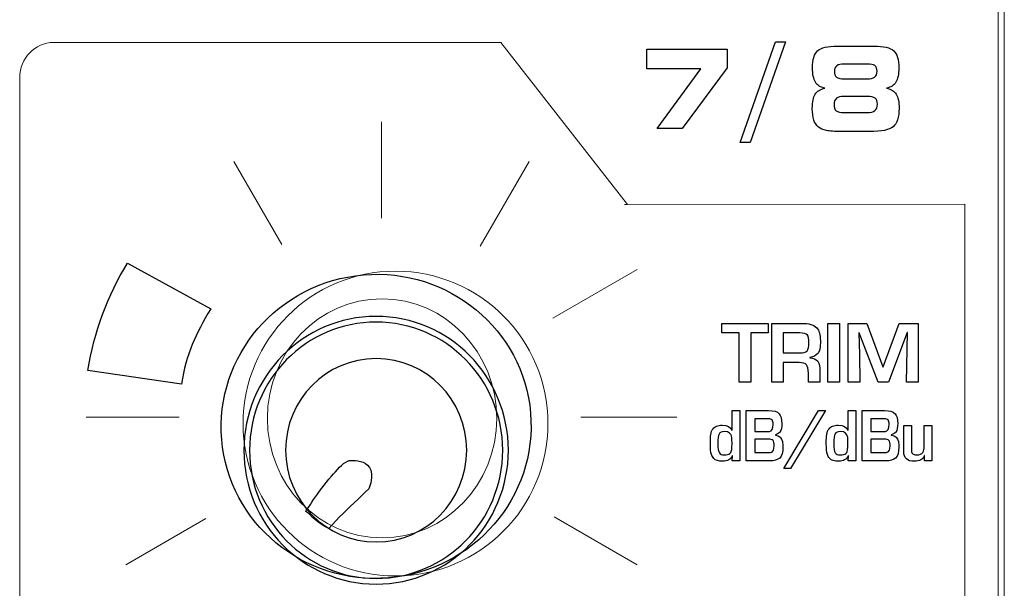
# Model space of a CAD drawing. Units: millimetres. Extents: x 0 to 1789, y 0 to 1262.
# Drawn here: x 561 to 585, y 1021 to 1034 of the extents above; entities that cross this region are included whole.
import ezdxf

# ---------------------------------------------------------------- set-up
doc = ezdxf.new("R2010")
doc.units = ezdxf.units.MM

msp = doc.modelspace()

# ---------------------------------------------------------------- linework, layer by layer
at = {"lineweight": 9}
for p, q in [((584.474, 1095.79), (584.474, 873.112)), ((584.623, 1095.79), (584.623, 873.112)), ((569.577, 1031.929), (569.577, 1029.601)), ((566.01, 1030.973), (567.168, 1028.968)), ((571.962, 1028.923), (573.145, 1030.973)), ((573.718, 1027.184), (575.757, 1028.361)), ((562.444, 1024.794), (564.692, 1024.794)), ((574.39, 1024.794), (576.712, 1024.794)), ((563.4, 1021.227), (565.334, 1022.344)), ((573.75, 1022.385), (575.756, 1021.227))]:
    msp.add_line(p, q, dxfattribs=at)
for p, q in [((575.987, 1033.212), (575.987, 1033.687)), ((575.987, 1033.687), (577.926, 1033.687)), ((577.926, 1033.687), (577.926, 1033.236)), ((577.291, 1033.212), (575.987, 1033.212)), ((576.233, 1031.768), (577.291, 1033.212)), ((577.926, 1033.236), (576.84, 1031.768)), ((576.84, 1031.768), (576.233, 1031.768))]:
    msp.add_line(p, q)
for points in [[(560.837, 1032.998), (560.837, 1033.465), (561.207, 1033.848), (561.659, 1033.848)], [(561.659, 1033.848), (561.659, 1033.848), (572.463, 1033.848), (572.463, 1033.848)], [(572.463, 1033.848), (572.463, 1033.848), (575.523, 1029.929), (575.523, 1029.929)], [(560.837, 1013.45), (560.837, 1013.45), (560.837, 1032.998), (560.837, 1032.998)], [(575.45, 1029.93), (575.45, 1029.93), (583.671, 1029.937), (583.671, 1029.937)], [(575.523, 1029.929), (575.523, 1029.929), (575.45, 1029.93), (575.45, 1029.93)], [(583.671, 1029.937), (583.671, 1029.937), (583.671, 1013.45), (583.671, 1013.45)]]:
    msp.add_open_spline(points, degree=3, dxfattribs=at)
for points in [[(578.243, 1031.428), (578.243, 1031.428), (579.094, 1033.86), (579.094, 1033.86)], [(579.339, 1033.86), (579.339, 1033.86), (578.487, 1031.428), (578.487, 1031.428)], [(579.094, 1033.86), (579.094, 1033.86), (579.339, 1033.86), (579.339, 1033.86)], [(580.113, 1033.648), (580.194, 1033.723), (580.353, 1033.76), (580.589, 1033.76)], [(580.589, 1033.76), (580.589, 1033.76), (581.473, 1033.76), (581.473, 1033.76)], [(581.473, 1033.76), (581.71, 1033.76), (581.869, 1033.723), (581.951, 1033.648)], [(580.76, 1033.327), (580.674, 1033.327), (580.612, 1033.313), (580.575, 1033.285)], [(581.305, 1033.327), (581.305, 1033.327), (580.76, 1033.327), (580.76, 1033.327)], [(581.494, 1033.288), (581.458, 1033.314), (581.395, 1033.327), (581.305, 1033.327)], [(580.289, 1032.746), (580.185, 1032.762), (580.11, 1032.809), (580.062, 1032.886)], [(580.572, 1033.01), (580.608, 1032.983), (580.671, 1032.97), (580.76, 1032.97)], [(580.76, 1032.97), (580.76, 1032.97), (581.305, 1032.97), (581.305, 1032.97)], [(581.305, 1032.97), (581.39, 1032.97), (581.452, 1032.984), (581.49, 1033.013)], [(582.003, 1032.886), (581.956, 1032.809), (581.88, 1032.762), (581.777, 1032.746)], [(580.054, 1032.598), (580.1, 1032.671), (580.178, 1032.72), (580.289, 1032.746)], [(580.753, 1032.546), (580.667, 1032.546), (580.605, 1032.53), (580.567, 1032.499)], [(581.31, 1032.546), (581.31, 1032.546), (580.753, 1032.546), (580.753, 1032.546)], [(581.5, 1032.502), (581.463, 1032.531), (581.4, 1032.546), (581.31, 1032.546)], [(581.777, 1032.746), (581.888, 1032.72), (581.966, 1032.671), (582.012, 1032.598)], [(580.564, 1032.198), (580.6, 1032.169), (580.663, 1032.155), (580.753, 1032.155)], [(580.753, 1032.155), (580.753, 1032.155), (581.31, 1032.155), (581.31, 1032.155)], [(581.31, 1032.155), (581.395, 1032.155), (581.457, 1032.171), (581.497, 1032.203)], [(580.132, 1031.804), (580.081, 1031.846), (580.044, 1031.902), (580.021, 1031.974)], [(580.326, 1031.72), (580.246, 1031.736), (580.181, 1031.765), (580.132, 1031.804)], [(580.691, 1031.695), (580.527, 1031.695), (580.405, 1031.703), (580.326, 1031.72)], [(581.372, 1031.695), (581.372, 1031.695), (580.691, 1031.695), (580.691, 1031.695)], [(581.94, 1031.813), (581.847, 1031.734), (581.657, 1031.695), (581.372, 1031.695)], [(578.487, 1031.428), (578.487, 1031.428), (578.243, 1031.428), (578.243, 1031.428)], [(562.486, 1025.92), (562.634, 1026.856), (562.965, 1027.733), (563.439, 1028.513)], [(563.439, 1028.513), (563.439, 1028.513), (565.452, 1027.409), (565.452, 1027.409)], [(569.141, 1028.232), (571.201, 1028.408), (573.008, 1026.913), (573.178, 1024.892)], [(569.141, 1028.232), (571.201, 1028.408), (573.008, 1026.913), (573.178, 1024.892)], [(565.718, 1024.252), (565.549, 1026.273), (567.082, 1028.055), (569.141, 1028.232)], [(565.718, 1024.252), (565.549, 1026.273), (567.082, 1028.055), (569.141, 1028.232)], [(565.452, 1027.409), (565.084, 1026.801), (564.858, 1026.323), (564.747, 1025.592)], [(577.798, 1026.829), (577.798, 1026.829), (577.798, 1027.061), (577.798, 1027.061)], [(577.798, 1027.061), (577.798, 1027.061), (578.921, 1027.061), (578.921, 1027.061)], [(578.921, 1027.061), (578.921, 1027.061), (578.921, 1026.829), (578.921, 1026.829)], [(579.004, 1025.643), (579.004, 1025.643), (579.004, 1027.061), (579.004, 1027.061)], [(579.004, 1027.061), (579.004, 1027.061), (579.714, 1027.061), (579.714, 1027.061)], [(579.714, 1027.061), (579.901, 1027.061), (580.028, 1027.025), (580.093, 1026.954)], [(580.093, 1026.954), (580.151, 1026.89), (580.18, 1026.786), (580.18, 1026.64)], [(580.362, 1025.643), (580.362, 1025.643), (580.362, 1027.061), (580.362, 1027.061)], [(580.362, 1027.061), (580.362, 1027.061), (580.641, 1027.061), (580.641, 1027.061)], [(580.641, 1027.061), (580.641, 1027.061), (580.641, 1025.643), (580.641, 1025.643)], [(580.853, 1025.643), (580.853, 1025.643), (580.853, 1027.061), (580.853, 1027.061)], [(580.853, 1027.061), (580.853, 1027.061), (581.301, 1027.061), (581.301, 1027.061)], [(581.301, 1027.061), (581.301, 1027.061), (581.692, 1026.008), (581.692, 1026.008)], [(581.699, 1026.008), (581.699, 1026.008), (582.086, 1027.061), (582.086, 1027.061)], [(582.278, 1026.84), (582.278, 1026.84), (581.823, 1025.643), (581.823, 1025.643)], [(582.086, 1027.061), (582.086, 1027.061), (582.54, 1027.061), (582.54, 1027.061)], [(582.263, 1025.643), (582.263, 1025.643), (582.286, 1026.84), (582.286, 1026.84)], [(582.286, 1026.84), (582.286, 1026.84), (582.278, 1026.84), (582.278, 1026.84)], [(582.54, 1027.061), (582.54, 1027.061), (582.54, 1025.643), (582.54, 1025.643)], [(578.219, 1026.829), (578.219, 1026.829), (577.798, 1026.829), (577.798, 1026.829)], [(578.219, 1025.643), (578.219, 1025.643), (578.219, 1026.829), (578.219, 1026.829)], [(578.921, 1026.829), (578.921, 1026.829), (578.496, 1026.829), (578.496, 1026.829)], [(578.496, 1026.829), (578.496, 1026.829), (578.496, 1025.643), (578.496, 1025.643)], [(579.672, 1026.829), (579.672, 1026.829), (579.281, 1026.829), (579.281, 1026.829)], [(579.281, 1026.829), (579.281, 1026.829), (579.281, 1026.345), (579.281, 1026.345)], [(579.868, 1026.778), (579.839, 1026.812), (579.774, 1026.829), (579.672, 1026.829)], [(579.861, 1026.399), (579.887, 1026.433), (579.901, 1026.499), (579.901, 1026.596)], [(579.901, 1026.596), (579.901, 1026.685), (579.89, 1026.746), (579.868, 1026.778)], [(580.18, 1026.64), (580.18, 1026.484), (580.159, 1026.38), (580.116, 1026.329)], [(581.116, 1026.832), (581.116, 1026.832), (581.109, 1026.832), (581.109, 1026.832)], [(581.109, 1026.832), (581.109, 1026.832), (581.124, 1026.305), (581.124, 1026.305)], [(581.574, 1025.643), (581.574, 1025.643), (581.116, 1026.832), (581.116, 1026.832)], [(579.68, 1026.345), (579.765, 1026.345), (579.825, 1026.363), (579.861, 1026.399)], [(579.281, 1026.345), (579.281, 1026.345), (579.68, 1026.345), (579.68, 1026.345)], [(580.116, 1026.329), (580.077, 1026.283), (580.013, 1026.253), (579.924, 1026.237)], [(579.924, 1026.237), (579.924, 1026.237), (579.924, 1026.231), (579.924, 1026.231)], [(579.924, 1026.231), (580.008, 1026.223), (580.072, 1026.195), (580.116, 1026.147)], [(580.116, 1026.147), (580.151, 1026.092), (580.168, 1026.011), (580.168, 1025.906)], [(581.124, 1026.305), (581.124, 1026.305), (581.132, 1025.643), (581.132, 1025.643)], [(564.747, 1025.592), (564.747, 1025.592), (562.486, 1025.92), (562.486, 1025.92)], [(579.668, 1026.112), (579.668, 1026.112), (579.281, 1026.112), (579.281, 1026.112)], [(579.281, 1026.112), (579.281, 1026.112), (579.281, 1025.643), (579.281, 1025.643)], [(579.845, 1026.061), (579.814, 1026.095), (579.754, 1026.112), (579.668, 1026.112)], [(579.889, 1025.857), (579.889, 1025.96), (579.874, 1026.028), (579.845, 1026.061)], [(580.168, 1025.906), (580.168, 1025.906), (580.168, 1025.643), (580.168, 1025.643)], [(581.692, 1026.008), (581.692, 1026.008), (581.699, 1026.008), (581.699, 1026.008)], [(578.496, 1025.643), (578.496, 1025.643), (578.219, 1025.643), (578.219, 1025.643)], [(579.281, 1025.643), (579.281, 1025.643), (579.004, 1025.643), (579.004, 1025.643)], [(579.889, 1025.643), (579.889, 1025.643), (579.889, 1025.857), (579.889, 1025.857)], [(580.168, 1025.643), (580.168, 1025.643), (579.889, 1025.643), (579.889, 1025.643)], [(580.641, 1025.643), (580.641, 1025.643), (580.362, 1025.643), (580.362, 1025.643)], [(581.132, 1025.643), (581.132, 1025.643), (580.853, 1025.643), (580.853, 1025.643)], [(581.823, 1025.643), (581.823, 1025.643), (581.574, 1025.643), (581.574, 1025.643)], [(582.54, 1025.643), (582.54, 1025.643), (582.263, 1025.643), (582.263, 1025.643)], [(578.048, 1024.476), (578.048, 1024.476), (578.048, 1024.955), (578.048, 1024.955)], [(578.048, 1024.955), (578.048, 1024.955), (578.232, 1024.955), (578.232, 1024.955)], [(578.232, 1024.955), (578.232, 1024.955), (578.232, 1023.737), (578.232, 1023.737)], [(578.385, 1023.737), (578.385, 1023.737), (578.385, 1024.955), (578.385, 1024.955)], [(578.385, 1024.955), (578.385, 1024.955), (578.93, 1024.955), (578.93, 1024.955)], [(578.93, 1024.955), (579.052, 1024.955), (579.136, 1024.929), (579.182, 1024.878)], [(579.295, 1023.554), (579.295, 1023.554), (580.136, 1024.955), (580.136, 1024.955)], [(580.301, 1024.955), (580.301, 1024.955), (579.456, 1023.554), (579.456, 1023.554)], [(580.136, 1024.955), (580.136, 1024.955), (580.301, 1024.955), (580.301, 1024.955)], [(580.849, 1024.476), (580.849, 1024.476), (580.849, 1024.955), (580.849, 1024.955)], [(580.849, 1024.955), (580.849, 1024.955), (581.033, 1024.955), (581.033, 1024.955)], [(581.033, 1024.955), (581.033, 1024.955), (581.033, 1023.737), (581.033, 1023.737)], [(581.186, 1023.737), (581.186, 1023.737), (581.186, 1024.955), (581.186, 1024.955)], [(581.186, 1024.955), (581.186, 1024.955), (581.731, 1024.955), (581.731, 1024.955)], [(581.731, 1024.955), (581.853, 1024.955), (581.937, 1024.929), (581.983, 1024.878)], [(573.178, 1024.892), (573.347, 1022.871), (571.814, 1021.089), (569.754, 1020.912)], [(573.178, 1024.892), (573.347, 1022.871), (571.814, 1021.089), (569.754, 1020.912)], [(578.882, 1024.755), (578.882, 1024.755), (578.594, 1024.755), (578.594, 1024.755)], [(578.594, 1024.755), (578.594, 1024.755), (578.594, 1024.445), (578.594, 1024.445)], [(578.975, 1024.747), (578.956, 1024.752), (578.925, 1024.755), (578.882, 1024.755)], [(579.013, 1024.726), (579.004, 1024.736), (578.991, 1024.743), (578.975, 1024.747)], [(579.039, 1024.616), (579.039, 1024.67), (579.03, 1024.707), (579.013, 1024.726)], [(581.684, 1024.755), (581.684, 1024.755), (581.395, 1024.755), (581.395, 1024.755)], [(581.395, 1024.755), (581.395, 1024.755), (581.395, 1024.445), (581.395, 1024.445)], [(581.776, 1024.747), (581.757, 1024.752), (581.726, 1024.755), (581.684, 1024.755)], [(581.814, 1024.726), (581.805, 1024.736), (581.792, 1024.743), (581.776, 1024.747)], [(581.84, 1024.616), (581.84, 1024.67), (581.831, 1024.707), (581.814, 1024.726)], [(577.531, 1024.372), (577.541, 1024.435), (577.56, 1024.483), (577.59, 1024.516)], [(577.59, 1024.516), (577.615, 1024.545), (577.643, 1024.566), (577.674, 1024.578)], [(577.674, 1024.578), (577.71, 1024.592), (577.755, 1024.599), (577.81, 1024.599)], [(577.81, 1024.599), (577.934, 1024.6), (578.011, 1024.559), (578.042, 1024.476)], [(578.042, 1024.476), (578.042, 1024.476), (578.048, 1024.476), (578.048, 1024.476)], [(578.948, 1024.448), (579.009, 1024.46), (579.039, 1024.515), (579.039, 1024.616)], [(580.332, 1024.372), (580.342, 1024.435), (580.362, 1024.483), (580.391, 1024.516)], [(580.391, 1024.516), (580.416, 1024.545), (580.444, 1024.566), (580.475, 1024.578)], [(580.475, 1024.578), (580.511, 1024.592), (580.556, 1024.599), (580.611, 1024.599)], [(580.611, 1024.599), (580.735, 1024.6), (580.813, 1024.559), (580.843, 1024.476)], [(580.843, 1024.476), (580.843, 1024.476), (580.849, 1024.476), (580.849, 1024.476)], [(581.749, 1024.448), (581.809, 1024.46), (581.84, 1024.515), (581.84, 1024.616)], [(582.194, 1023.966), (582.194, 1023.966), (582.194, 1024.589), (582.194, 1024.589)], [(582.194, 1024.589), (582.194, 1024.589), (582.378, 1024.589), (582.378, 1024.589)], [(582.378, 1024.589), (582.378, 1024.589), (582.378, 1024.032), (582.378, 1024.032)], [(582.691, 1024.093), (582.691, 1024.093), (582.691, 1024.589), (582.691, 1024.589)], [(582.691, 1024.589), (582.691, 1024.589), (582.872, 1024.589), (582.872, 1024.589)], [(582.872, 1024.589), (582.872, 1024.589), (582.872, 1023.737), (582.872, 1023.737)], [(569.754, 1020.912), (567.694, 1020.735), (565.887, 1022.231), (565.718, 1024.252)], [(569.754, 1020.912), (567.694, 1020.735), (565.887, 1022.231), (565.718, 1024.252)], [(578.045, 1024.187), (578.045, 1024.234), (578.043, 1024.273), (578.039, 1024.302)], [(578.594, 1024.445), (578.594, 1024.445), (578.88, 1024.445), (578.88, 1024.445)], [(578.917, 1024.266), (578.917, 1024.266), (578.594, 1024.266), (578.594, 1024.266)], [(578.594, 1024.266), (578.594, 1024.266), (578.594, 1023.937), (578.594, 1023.937)], [(578.88, 1024.445), (578.914, 1024.445), (578.936, 1024.446), (578.948, 1024.448)], [(579.036, 1024.232), (579.015, 1024.255), (578.975, 1024.266), (578.917, 1024.266)], [(579.063, 1024.096), (579.063, 1024.163), (579.054, 1024.208), (579.036, 1024.232)], [(579.203, 1024.435), (579.18, 1024.404), (579.144, 1024.382), (579.093, 1024.369)], [(579.093, 1024.369), (579.093, 1024.369), (579.093, 1024.362), (579.093, 1024.362)], [(579.093, 1024.362), (579.19, 1024.35), (579.248, 1024.297), (579.264, 1024.204)], [(580.846, 1024.187), (580.846, 1024.234), (580.844, 1024.273), (580.84, 1024.302)], [(581.395, 1024.445), (581.395, 1024.445), (581.681, 1024.445), (581.681, 1024.445)], [(581.718, 1024.266), (581.718, 1024.266), (581.395, 1024.266), (581.395, 1024.266)], [(581.395, 1024.266), (581.395, 1024.266), (581.395, 1023.937), (581.395, 1023.937)], [(581.681, 1024.445), (581.714, 1024.445), (581.737, 1024.446), (581.749, 1024.448)], [(581.837, 1024.232), (581.816, 1024.255), (581.776, 1024.266), (581.718, 1024.266)], [(581.864, 1024.096), (581.864, 1024.163), (581.855, 1024.208), (581.837, 1024.232)], [(582.004, 1024.435), (581.981, 1024.404), (581.945, 1024.382), (581.893, 1024.369)], [(581.893, 1024.369), (581.893, 1024.369), (581.893, 1024.362), (581.893, 1024.362)], [(581.893, 1024.362), (581.991, 1024.35), (582.048, 1024.297), (582.065, 1024.204)], [(578.015, 1023.937), (578.035, 1023.965), (578.045, 1024.035), (578.045, 1024.146)], [(578.045, 1024.146), (578.045, 1024.146), (578.045, 1024.187), (578.045, 1024.187)], [(578.995, 1023.946), (579.041, 1023.965), (579.063, 1024.015), (579.063, 1024.096)], [(579.274, 1024.076), (579.274, 1023.946), (579.248, 1023.856), (579.197, 1023.807)], [(579.264, 1024.204), (579.27, 1024.167), (579.274, 1024.124), (579.274, 1024.076)], [(580.816, 1023.937), (580.836, 1023.965), (580.846, 1024.035), (580.846, 1024.146)], [(580.846, 1024.146), (580.846, 1024.146), (580.846, 1024.187), (580.846, 1024.187)], [(581.796, 1023.946), (581.842, 1023.965), (581.864, 1024.015), (581.864, 1024.096)], [(582.075, 1024.076), (582.075, 1023.946), (582.049, 1023.856), (581.998, 1023.807)], [(582.065, 1024.204), (582.072, 1024.167), (582.075, 1024.124), (582.075, 1024.076)], [(582.378, 1024.032), (582.378, 1023.97), (582.386, 1023.93), (582.403, 1023.914)], [(582.658, 1023.943), (582.68, 1023.974), (582.691, 1024.024), (582.691, 1024.093)], [(568.77, 1023.739), (568.77, 1023.739), (569.565, 1023.873), (569.275, 1023.065)], [(577.604, 1023.797), (577.578, 1023.825), (577.56, 1023.857), (577.548, 1023.894)], [(577.739, 1023.93), (577.761, 1023.901), (577.799, 1023.884), (577.854, 1023.88)], [(577.854, 1023.88), (577.88, 1023.882), (577.919, 1023.89), (577.971, 1023.902)], [(577.971, 1023.902), (577.989, 1023.909), (578.003, 1023.92), (578.015, 1023.937)], [(578.048, 1023.737), (578.048, 1023.737), (578.056, 1023.863), (578.056, 1023.863)], [(578.056, 1023.863), (578.056, 1023.863), (578.051, 1023.863), (578.051, 1023.863)], [(578.594, 1023.937), (578.594, 1023.937), (578.906, 1023.937), (578.906, 1023.937)], [(578.906, 1023.937), (578.944, 1023.937), (578.973, 1023.94), (578.995, 1023.946)], [(579.197, 1023.807), (579.149, 1023.76), (579.067, 1023.737), (578.95, 1023.737)], [(580.405, 1023.797), (580.379, 1023.825), (580.361, 1023.857), (580.349, 1023.894)], [(580.54, 1023.93), (580.562, 1023.901), (580.601, 1023.884), (580.655, 1023.88)], [(580.655, 1023.88), (580.681, 1023.882), (580.72, 1023.89), (580.772, 1023.902)], [(580.772, 1023.902), (580.79, 1023.909), (580.804, 1023.92), (580.816, 1023.937)], [(580.849, 1023.737), (580.849, 1023.737), (580.857, 1023.863), (580.857, 1023.863)], [(580.857, 1023.863), (580.857, 1023.863), (580.852, 1023.863), (580.852, 1023.863)], [(581.395, 1023.937), (581.395, 1023.937), (581.707, 1023.937), (581.707, 1023.937)], [(581.707, 1023.937), (581.745, 1023.937), (581.775, 1023.94), (581.796, 1023.946)], [(581.998, 1023.807), (581.95, 1023.76), (581.868, 1023.737), (581.751, 1023.737)], [(582.696, 1023.867), (582.696, 1023.867), (582.691, 1023.867), (582.691, 1023.867)], [(582.696, 1023.737), (582.696, 1023.737), (582.696, 1023.867), (582.696, 1023.867)], [(568.369, 1023.366), (568.5, 1023.513), (568.618, 1023.67), (568.77, 1023.739)], [(578.232, 1023.737), (578.232, 1023.737), (578.048, 1023.737), (578.048, 1023.737)], [(578.95, 1023.737), (578.95, 1023.737), (578.385, 1023.737), (578.385, 1023.737)], [(579.456, 1023.554), (579.456, 1023.554), (579.295, 1023.554), (579.295, 1023.554)], [(581.033, 1023.737), (581.033, 1023.737), (580.849, 1023.737), (580.849, 1023.737)], [(581.751, 1023.737), (581.751, 1023.737), (581.186, 1023.737), (581.186, 1023.737)], [(582.872, 1023.737), (582.872, 1023.737), (582.696, 1023.737), (582.696, 1023.737)], [(567.747, 1022.513), (567.747, 1022.513), (568.046, 1023.003), (568.369, 1023.366)], [(569.275, 1023.065), (569.062, 1022.868), (568.772, 1022.583), (568.564, 1022.383)], [(567.802, 1022.479), (567.802, 1022.479), (567.747, 1022.513), (567.747, 1022.513)], [(567.835, 1022.449), (567.835, 1022.449), (567.802, 1022.479), (567.802, 1022.479)], [(568.306, 1022.104), (568.306, 1022.104), (568.035, 1022.232), (567.835, 1022.449)], [(568.564, 1022.383), (568.564, 1022.383), (568.306, 1022.104), (568.306, 1022.104)]]:
    msp.add_open_spline(points, degree=3)
for points, knots in [([(580.062, 1032.886), (580.014, 1032.964), (579.99, 1033.08), (579.99, 1033.233), (579.99, 1033.435), (580.031, 1033.573), (580.113, 1033.648)], [1, 1, 1, 1, 2, 2, 2, 3, 3, 3, 3]), ([(581.951, 1033.648), (582.032, 1033.573), (582.073, 1033.435), (582.073, 1033.233), (582.073, 1033.079), (582.049, 1032.963), (582.003, 1032.886)], [6, 6, 6, 6, 7, 7, 7, 8, 8, 8, 8]), ([(580.575, 1033.285), (580.536, 1033.256), (580.517, 1033.211), (580.517, 1033.147), (580.517, 1033.083), (580.535, 1033.038), (580.572, 1033.01)], [2, 2, 2, 2, 3, 3, 3, 4, 4, 4, 4]), ([(581.49, 1033.013), (581.529, 1033.042), (581.549, 1033.088), (581.549, 1033.153), (581.549, 1033.216), (581.53, 1033.261), (581.494, 1033.288)], [7, 7, 7, 7, 8, 8, 8, 9, 9, 9, 9]), ([(580.021, 1031.974), (579.997, 1032.045), (579.985, 1032.138), (579.985, 1032.254), (579.985, 1032.41), (580.008, 1032.525), (580.054, 1032.598)], [17, 17, 17, 17, 18, 18, 18, 19, 19, 19, 19]), ([(582.012, 1032.598), (582.058, 1032.525), (582.081, 1032.41), (582.081, 1032.254), (582.081, 1032.038), (582.034, 1031.891), (581.94, 1031.813)], [10, 10, 10, 10, 11, 11, 11, 12, 12, 12, 12]), ([(580.567, 1032.499), (580.529, 1032.468), (580.51, 1032.417), (580.51, 1032.346), (580.51, 1032.276), (580.528, 1032.226), (580.564, 1032.198)], [2, 2, 2, 2, 3, 3, 3, 4, 4, 4, 4]), ([(581.497, 1032.203), (581.536, 1032.234), (581.556, 1032.285), (581.556, 1032.354), (581.556, 1032.423), (581.538, 1032.472), (581.5, 1032.502)], [7, 7, 7, 7, 8, 8, 8, 9, 9, 9, 9]), ([(569.448, 1027.229), (571.212, 1027.229), (572.642, 1025.78), (572.642, 1023.994), (572.642, 1022.208), (571.212, 1020.76), (569.448, 1020.76), (567.684, 1020.76), (566.253, 1022.208), (566.253, 1023.994), (566.253, 1025.78), (567.684, 1027.229), (569.448, 1027.229)], [0, 0, 0, 0, 1, 1, 1, 2, 2, 2, 3, 3, 3, 4, 4, 4, 4]), ([(569.448, 1027.091), (571.136, 1027.091), (572.505, 1025.704), (572.505, 1023.994), (572.505, 1022.285), (571.136, 1020.898), (569.448, 1020.898), (567.759, 1020.898), (566.39, 1022.285), (566.39, 1023.994), (566.39, 1025.704), (567.759, 1027.091), (569.448, 1027.091)], [0, 0, 0, 0, 1, 1, 1, 2, 2, 2, 3, 3, 3, 4, 4, 4, 4]), ([(569.448, 1026.21), (570.656, 1026.21), (571.636, 1025.218), (571.636, 1023.994), (571.636, 1022.771), (570.656, 1021.779), (569.448, 1021.779), (568.24, 1021.779), (567.26, 1022.771), (567.26, 1023.994), (567.26, 1025.218), (568.24, 1026.21), (569.448, 1026.21)], [0, 0, 0, 0, 1, 1, 1, 2, 2, 2, 3, 3, 3, 4, 4, 4, 4]), ([(579.182, 1024.878), (579.226, 1024.831), (579.248, 1024.751), (579.248, 1024.638), (579.248, 1024.545), (579.233, 1024.477), (579.203, 1024.435)], [6, 6, 6, 6, 7, 7, 7, 8, 8, 8, 8]), ([(581.983, 1024.878), (582.027, 1024.831), (582.048, 1024.751), (582.048, 1024.638), (582.048, 1024.545), (582.034, 1024.477), (582.004, 1024.435)], [6, 6, 6, 6, 7, 7, 7, 8, 8, 8, 8]), ([(577.548, 1023.894), (577.531, 1023.952), (577.522, 1024.037), (577.522, 1024.149), (577.522, 1024.262), (577.525, 1024.336), (577.531, 1024.372)], [6, 6, 6, 6, 7, 7, 7, 8, 8, 8, 8]), ([(577.732, 1024.386), (577.713, 1024.349), (577.703, 1024.273), (577.703, 1024.159), (577.703, 1024.038), (577.715, 1023.961), (577.739, 1023.93)], [4, 4, 4, 4, 5, 5, 5, 6, 6, 6, 6]), ([(578.039, 1024.302), (578.026, 1024.397), (577.968, 1024.445), (577.867, 1024.445), (577.797, 1024.445), (577.752, 1024.426), (577.732, 1024.386)], [2, 2, 2, 2, 3, 3, 3, 4, 4, 4, 4]), ([(580.349, 1023.894), (580.332, 1023.952), (580.323, 1024.037), (580.323, 1024.149), (580.323, 1024.262), (580.326, 1024.336), (580.332, 1024.372)], [6, 6, 6, 6, 7, 7, 7, 8, 8, 8, 8]), ([(580.533, 1024.386), (580.514, 1024.349), (580.504, 1024.273), (580.504, 1024.159), (580.504, 1024.038), (580.516, 1023.961), (580.54, 1023.93)], [4, 4, 4, 4, 5, 5, 5, 6, 6, 6, 6]), ([(580.84, 1024.302), (580.827, 1024.397), (580.77, 1024.445), (580.668, 1024.445), (580.598, 1024.445), (580.553, 1024.426), (580.533, 1024.386)], [2, 2, 2, 2, 3, 3, 3, 4, 4, 4, 4]), ([(578.051, 1023.863), (578.014, 1023.772), (577.937, 1023.727), (577.819, 1023.727), (577.719, 1023.727), (577.648, 1023.751), (577.604, 1023.797)], [3, 3, 3, 3, 4, 4, 4, 5, 5, 5, 5]), ([(580.852, 1023.863), (580.815, 1023.772), (580.738, 1023.727), (580.62, 1023.727), (580.52, 1023.727), (580.449, 1023.751), (580.405, 1023.797)], [3, 3, 3, 3, 4, 4, 4, 5, 5, 5, 5]), ([(582.691, 1023.867), (582.658, 1023.774), (582.577, 1023.727), (582.447, 1023.727), (582.278, 1023.727), (582.194, 1023.807), (582.194, 1023.966)], [3, 3, 3, 3, 4, 4, 4, 5, 5, 5, 5]), ([(582.403, 1023.914), (582.423, 1023.893), (582.458, 1023.883), (582.507, 1023.883), (582.579, 1023.883), (582.63, 1023.903), (582.658, 1023.943)], [9, 9, 9, 9, 10, 10, 10, 11, 11, 11, 11])]:
    msp.add_open_spline(points, degree=3, knots=knots)
for points in [[(573.599, 1024.64), (573.599, 1026.674), (571.95, 1028.322), (569.917, 1028.322), (567.883, 1028.322), (566.234, 1026.674), (566.234, 1024.64), (566.234, 1022.607), (567.883, 1020.958), (569.917, 1020.958), (571.95, 1020.958), (573.599, 1022.607), (573.599, 1024.64)], [(569.591, 1027.652), (571.121, 1027.652), (572.361, 1026.359), (572.361, 1024.764), (572.361, 1023.17), (571.121, 1021.876), (569.591, 1021.876), (568.061, 1021.876), (566.82, 1023.17), (566.82, 1024.764), (566.82, 1026.359), (568.061, 1027.652), (569.591, 1027.652)]]:
    msp.add_open_spline(points, degree=3, knots=[0, 0, 0, 0, 1, 1, 1, 2, 2, 2, 3, 3, 3, 4, 4, 4, 4], dxfattribs=at)

doc.saveas('drawing.dxf')
